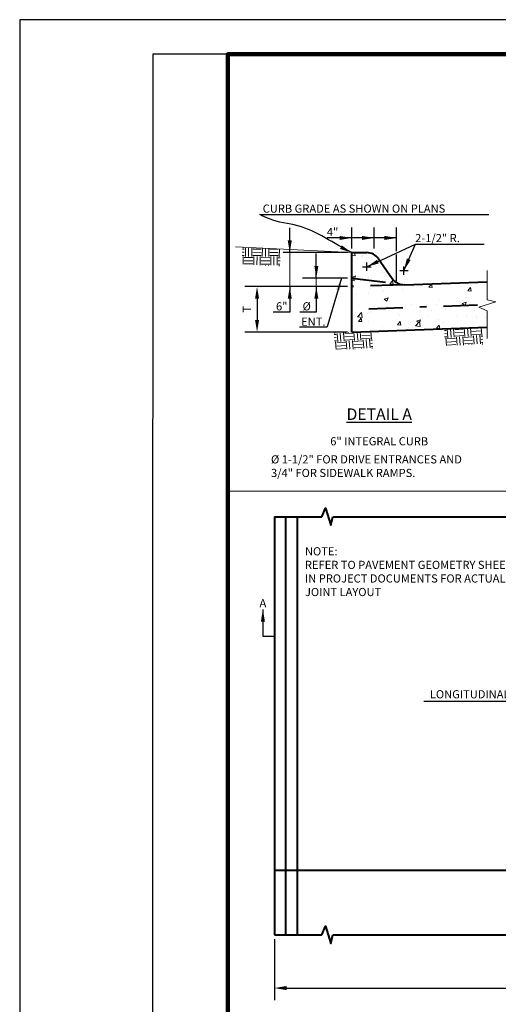
# Model space of a CAD drawing. Units: feet. Extents: x 0.2 to 36, y -0.4 to 21.6.
# Drawn here: x 0.2 to 7.3, y 7.1 to 21.6 of the extents above; entities that cross this region are included whole.
import ezdxf
from ezdxf.enums import TextEntityAlignment as Align

# ---------------------------------------------------------------- set-up
doc = ezdxf.new("R2010")
doc.units = ezdxf.units.FT
doc.header["$MEASUREMENT"] = 0
doc.linetypes.add('DASHDOT', pattern=[1, 0.5, -0.25, 0, -0.25])
doc.linetypes.add('DASHED', pattern=[0.75, 0.5, -0.25])
for name, color, linetype, lineweight in [('DT-Background', 253, 'Continuous', 15), ('DT-Hvy', 7, 'Continuous', 120), ('DT-Primary', 7, 'Continuous', 40), ('DT-Secondary', 8, 'Continuous', 15), ('DT-Text', 5, 'Continuous', 25)]:
    doc.layers.add(name, color=color, linetype=linetype, lineweight=lineweight)
doc.layers.add('GB-NOPLOT', color=4, linetype='Continuous', plot=False)
doc.styles.add('DT-NOTE', font='romans.shx', dxfattribs={"height": 0.12})
doc.styles.add('DT-SUBT', font='arial.ttf', dxfattribs={"height": 0.15})
doc.dimstyles.get("Standard").update_dxf_attribs({"dimtxt": 0.18, "dimasz": 0.18, "dimexe": 0.18, "dimexo": 0.0625, "dimgap": 0.09, "dimtad": 1, "dimdec": 4, "dimzin": 0, "dimdsep": 46, "dimtxsty": 'DT-NOTE', "dimcen": 0.09, "dimadec": 0, "dimazin": 0, "dimtfac": 1, "dimtdec": 4, "dimtofl": 0, "dimtmove": 0, "dimatfit": 3, "dimfxl": 1, "dimtolj": 1, "dimtzin": 0, "dimarcsym": 0})

# ---------------------------------------------------------------- blocks, each defined once
blk = doc.blocks.new('*D13')
at = {"layer": 'DEFPOINTS', "color": 0, "transparency": 16777216}
for p in [(5.127, 17.659), (3.732, 16.989), (5.127, 16.989)]:
    blk.add_point(p, dxfattribs=at)
at = {"layer": 'DT-Text', "color": 0, "lineweight": -2, "transparency": 16777216}
for p, q in [((5.065, 17.659), (3.552, 17.659)), ((3.732, 17.479), (3.732, 17.169)), ((5.065, 16.989), (3.552, 16.989))]:
    blk.add_line(p, q, dxfattribs=at)
at = {"layer": 'DT-Text', "color": 0, "transparency": 16777216}
for points in [[(3.702, 17.479), (3.762, 17.479), (3.732, 17.659)], [(3.702, 17.169), (3.762, 17.169), (3.732, 16.989)]]:
    blk.add_solid(points, dxfattribs=at)
at = {"layer": 'DT-Text', "color": 0, "transparency": 16777216, "insert": (3.582, 17.324), "char_height": 0.12, "attachment_point": 5, "rotation": 90, "style": 'DT-NOTE'}
blk.add_mtext('\\A1;T', dxfattribs=at)
blk = doc.blocks.new('*D10')
at = {"layer": 'DEFPOINTS', "color": 0, "transparency": 16777216}
for p in [(3.987, 8.109), (11.237, 8.109), (11.237, 7.326)]:
    blk.add_point(p, dxfattribs=at)
at = {"layer": 'DT-Text', "color": 0, "lineweight": -2, "transparency": 16777216}
for p, q in [((3.987, 8.047), (3.987, 7.146)), ((11.237, 8.047), (11.237, 7.146)), ((4.167, 7.326), (11.057, 7.326))]:
    blk.add_line(p, q, dxfattribs=at)
at = {"layer": 'DT-Text', "color": 0, "transparency": 16777216}
for points in [[(4.167, 7.356), (4.167, 7.296), (3.987, 7.326)], [(11.057, 7.356), (11.057, 7.296), (11.237, 7.326)]]:
    blk.add_solid(points, dxfattribs=at)
at = {"layer": 'DT-Text', "color": 0, "transparency": 16777216, "insert": (8.237, 7.508), "char_height": 0.12, "attachment_point": 5, "style": 'DT-NOTE'}
blk.add_mtext('\\A1;W/2', dxfattribs=at)

msp = doc.modelspace()

# ---------------------------------------------------------------- hatches: boundary and pattern name
at = {"layer": 'DT-Background'}
h = msp.add_hatch(dxfattribs=at)
h.set_pattern_fill('EARTH', color=256, scale=0.5, angle=-0.255197, style=0)
h.set_pattern_definition([(359.7448, (-2.78913, -0.47976), (0.1255555, 0.124442), [0.125, -0.125]), (359.7448, (-2.78892, -0.43289), (0.1255555, 0.124442), [0.125, -0.125]), (359.7448, (-2.78871, -0.38602), (0.1255555, 0.124442), [0.125, -0.125]), (89.7448, (-2.77302, -0.37046), (-0.124442, 0.1255555), [0.125, -0.125]), (89.7448, (-2.72614, -0.37067), (-0.124442, 0.1255555), [0.125, -0.125]), (89.7448, (-2.67927, -0.37088), (-0.124442, 0.1255555), [0.125, -0.125])])
h.paths.add_polyline_path([(4.07942, 18.21103), (3.51848, 18.24181), (3.50466, 17.99011), (4.06561, 17.95933)])
h = msp.add_hatch(dxfattribs=at)
h.set_pattern_fill('EARTH', color=256, scale=0.5, angle=4.472872, style=0)
h.set_pattern_definition([(4.4729, (0.12367, -2.196), (0.1148709, 0.1343677), [0.125, -0.125]), (4.4729, (0.12002, -2.14926), (0.1148709, 0.1343677), [0.125, -0.125]), (4.4729, (0.11636, -2.10253), (0.1148709, 0.1343677), [0.125, -0.125]), (94.4729, (0.13072, -2.08574), (-0.1343677, 0.1148709), [0.125, -0.125]), (94.4729, (0.17745, -2.08208), (-0.1343677, 0.1148709), [0.125, -0.125]), (94.4729, (0.22418, -2.07842), (-0.1343677, 0.1148709), [0.125, -0.125])])
h.paths.add_polyline_path([(5.42822, 16.99735), (4.86665, 16.98179), (4.87363, 16.72981), (5.43521, 16.74537)])
h = msp.add_hatch(dxfattribs=at)
h.set_pattern_fill('EARTH', color=256, scale=0.5, angle=4.472872, style=0)
h.set_pattern_definition([(4.4729, (1.74728, -2.13564), (0.1148709, 0.1343677), [0.125, -0.125]), (4.4729, (1.74362, -2.08891), (0.1148709, 0.1343677), [0.125, -0.125]), (4.4729, (1.73997, -2.04218), (0.1148709, 0.1343677), [0.125, -0.125]), (94.4729, (1.75433, -2.02538), (-0.1343677, 0.1148709), [0.125, -0.125]), (94.4729, (1.80106, -2.02173), (-0.1343677, 0.1148709), [0.125, -0.125]), (94.4729, (1.84779, -2.01807), (-0.1343677, 0.1148709), [0.125, -0.125])])
h.paths.add_polyline_path([(7.05183, 17.0577), (6.49026, 17.04214), (6.49724, 16.79016), (7.05881, 16.80572)])
at = {"layer": 'DT-Secondary'}
h = msp.add_hatch(dxfattribs=at)
h.set_pattern_fill('AR-CONC', color=256, scale=0.08, style=0)
h.set_pattern_definition([(50, (-2.8098, -0.50415), (0.573808, -0.050202), [0.06, -0.66]), (355, (-2.8098, -0.50415), (-0.111001, 0.601754), [0.048, -0.528]), (100.4514, (-2.76197, -0.50833), (0.462808, 0.551552), [0.050992, -0.560914]), (46.1842, (-2.8098, -0.34415), (0.853793, -0.132415), [0.09, -0.99]), (96.6356, (-2.7386, -0.3552), (0.74773, 0.779294), [0.076488, -0.84137]), (351.184, (-2.8098, -0.34415), (0.74773, 0.779295), [0.072, -0.792]), (21, (-2.7298, -0.38415), (0.477526, -0.322095), [0.06, -0.66]), (326, (-2.7298, -0.38415), (0.194652, 0.58012), [0.048, -0.528]), (71.4514, (-2.69, -0.411), (0.672178, 0.258024), [0.050992, -0.560914]), (37.5, (-2.80979, -0.50415), (0.0097279, 0.266315), [0, -0.5216, 0, -0.536, 0, -0.53]), (7.5, (-2.8098, -0.50415), (0.2104556, 0.3155294), [0, -0.3056, 0, -0.5096, 0, -0.202]), (327.5, (-2.98819, -0.50415), (0.427058, -0.018044), [0, -0.2, 0, -0.624, 0, -0.828]), (317.5, (-3.0682, -0.50415), (0.466549, 0.080084), [0, -0.26, 0, -0.4144, 0, -0.588])])
h.paths.add_polyline_path([(5.83472, 17.69501, -0.17140199), (5.72225, 17.77624), (5.51923, 18.06932, 0.24603659), (5.348, 18.15901), (5.1271, 18.15901), (5.1271, 17.78401)])
h.paths.add_polyline_path([(5.90092, 17.68669, -0.08060582), (5.83472, 17.69501), (5.1271, 17.78401), (5.1271, 17.65901)])
h.paths.add_polyline_path([(5.1271, 17.65901), (5.1271, 16.98901), (7.12073, 17.06032), (7.12073, 17.30264), (6.99482, 17.35514), (7.24664, 17.43551), (7.12073, 17.46338), (7.12073, 17.73032), (5.90092, 17.68669)])

# ---------------------------------------------------------------- linework, layer by layer
at = {"layer": 'DT-Background'}
msp.add_line((5.1271, 18.15901), (3.41437, 18.24534), dxfattribs=at)
at = {"layer": 'DT-Hvy'}
msp.add_lwpolyline([(3.3, 0.08), (35.29999, 0.08), (35.29999, 21.08061), (3.3, 21.08061)], close=True, dxfattribs=at)
at = {"layer": 'DT-Primary'}
for p, q in [((5.1271, 17.65901), (5.1271, 18.15901)), ((5.1271, 18.15901), (5.348, 18.15901)), ((5.51923, 18.06932), (5.72225, 17.77624)), ((5.90092, 17.68669), (7.12073, 17.73032)), ((5.1271, 16.98901), (5.1271, 17.65901)), ((5.1271, 16.98901), (7.12073, 17.06032)), ((3.98674, 14.26803), (4.68656, 14.26803)), ((3.98674, 14.26803), (3.98674, 8.10944)), ((4.15174, 14.26803), (4.15174, 8.10944)), ((4.32174, 14.26803), (4.32174, 8.10944)), ((4.8473, 14.26803), (5.23674, 14.26803)), ((5.23674, 14.26803), (8.14406, 14.26803)), ((14.75058, 9.05556), (3.98674, 9.05556)), ((3.98674, 8.10944), (4.68656, 8.10944)), ((4.8473, 8.10944), (5.23674, 8.10944)), ((5.23674, 8.10944), (8.14406, 8.10944))]:
    msp.add_line(p, q, dxfattribs=at)
at = {"layer": 'DT-Primary', "linetype": 'DASHED'}
for p, q in [((5.1271, 17.78401), (5.90092, 17.68669)), ((5.90092, 17.68669), (5.1271, 17.65901))]:
    msp.add_line(p, q, dxfattribs=at)
at = {"layer": 'DT-Primary', "linetype": 'DASHDOT'}
msp.add_line((5.3771, 17.33295), (7.12073, 17.39532), dxfattribs=at)
at = {"layer": 'DT-Primary'}
for points in [[(4.68656, 14.26803), (4.73906, 14.39394), (4.81943, 14.14212), (4.8473, 14.26803)], [(4.68656, 8.10944), (4.73906, 8.23536), (4.81943, 7.98353), (4.8473, 8.10944)]]:
    msp.add_lwpolyline(points, dxfattribs=at)
for centre, start, end in [((5.348, 17.95071), 34.710735, 90), ((5.89348, 17.89486), 214.710735, 272.048771)]:
    msp.add_arc(centre, 0.2083, start, end, dxfattribs=at)
at = {"layer": 'DT-Secondary'}
for p, q in [((4.21356, 17.65901), (4.21356, 18.15901)), ((7.12073, 17.89425), (7.12073, 17.46338)), ((4.60438, 17.78401), (4.60438, 17.65901)), ((7.12073, 17.30264), (7.12073, 16.8964)), ((3.3, 14.64569), (19.83341, 14.64569))]:
    msp.add_line(p, q, dxfattribs=at)
msp.add_lwpolyline([(7.12073, 17.30264), (6.99482, 17.35514), (7.24664, 17.43551), (7.12073, 17.46338)], dxfattribs=at)
at = {"layer": 'DT-Text'}
for p, q in [((3.77297, 18.71934), (7.1452, 18.71934)), ((5.1271, 18.22151), (5.1271, 18.5293)), ((5.4571, 18.22151), (5.4571, 18.5293)), ((5.7871, 18.18046), (5.7871, 18.5293)), ((6.06228, 18.28529), (7.07336, 18.28529)), ((5.0646, 18.15901), (4.11393, 18.15901)), ((5.7871, 17.74512), (5.7871, 18.13232)), ((5.348, 17.95071), (5.348, 18.01263)), ((5.28607, 17.95071), (5.348, 17.95071)), ((5.348, 17.88878), (5.348, 17.95071)), ((5.348, 17.95071), (5.40993, 17.95071)), ((5.83155, 17.89486), (5.89348, 17.89486)), ((5.89348, 17.89486), (5.89348, 17.95678)), ((5.89348, 17.89486), (5.9554, 17.89486)), ((5.89348, 17.83293), (5.89348, 17.89486)), ((5.0646, 17.78401), (4.40148, 17.78401)), ((4.35498, 17.06562), (4.76457, 17.06562)), ((6.18769, 11.55031), (9.44321, 11.55031))]:
    msp.add_line(p, q, dxfattribs=at)
at = {"layer": 'GB-NOPLOT', "color": 97}
msp.add_lwpolyline([(35.95749, 0.0052), (35.95749, 21.5902), (0.23749, 21.5902), (0.23749, 0.0052)], close=True, dxfattribs=at)
at = {"layer": 'GB-NOPLOT', "color": 14}
msp.add_lwpolyline([(2.18749, -0.38656), (35.44695, -0.3859), (35.44694, 21.08221), (2.19659, 21.08155)], close=True, dxfattribs=at)

# ---------------------------------------------------------------- texts
at = {"layer": 'DT-Text', "style": 'DT-NOTE'}
for s, p in [('CURB GRADE AS SHOWN ON PLANS', (3.81487, 18.74726)), ('4"', (4.75935, 18.40332)), ('2-1/2" R.', (6.05966, 18.31321)), ('6"', (4.01103, 17.30798)), ('%%c', (4.40184, 17.30798)), ('ENT.', (4.38037, 17.08177))]:
    msp.add_text(s, height=0.12, dxfattribs=at).set_placement(p)
msp.add_text('A', height=0.12, dxfattribs=at).set_placement((3.81784, 12.93557), align=Align.CENTER)
at = {"layer": 'DT-Text'}
for s, insert, char_height, width, attachment_point, style in [('{\\LDETAIL A}', (5.53051, 15.86467), 0.17, 1.3621, 2, 'DT-SUBT'), ('6" INTEGRAL CURB', (5.53051, 15.44022), 0.12, 1.9624768, 2, 'DT-NOTE'), ('%%C 1-1/2" FOR DRIVE ENTRANCES AND 3/4" FOR SIDEWALK RAMPS.', (3.93758, 15.17369), 0.12, 3.1257143, 1, 'DT-NOTE'), ('NOTE:\\PREFER TO PAVEMENT GEOMETRY SHEET IN PROJECT DOCUMENTS FOR ACTUAL JOINT LAYOUT ', (4.43712, 13.81946), 0.12, 3.1049823, 1, 'DT-NOTE'), ('LONGITUDINAL CONTRACTION JOINT', (6.27602, 11.71332), 0.12, 3.287619, 1, 'DT-NOTE')]:
    msp.add_mtext(s, dxfattribs=dict(at, insert=insert, char_height=char_height, width=width, attachment_point=attachment_point, style=style))

# ---------------------------------------------------------------- dimensions: what is measured, and where the dimension line sits
dim = msp.add_linear_dim(base=(3.73203, 16.98901), p1=(5.1271, 17.65901), p2=(5.1271, 16.98901), angle=90, text='T', dimstyle='Standard', dxfattribs=at)
dim.commit()
dim.dimension.update_dxf_attribs({"geometry": '*D13', "text_midpoint": (3.73203, 17.32401), "dimtype": 160})
dim = msp.add_linear_dim(base=(11.23674, 7.32608), p1=(3.98674, 8.10944), p2=(11.23674, 8.10944), text='W/2', dimstyle='Standard', dxfattribs=at)
dim.commit()
dim.dimension.update_dxf_attribs({"geometry": '*D10', "text_midpoint": (8.23674, 7.32608), "dimtype": 160})

# ---------------------------------------------------------------- leaders
at = {"layer": 'DT-Text', "path_type": 1}
msp.add_leader([(5.1271, 18.15901), (4.33187, 18.55417), (3.91367, 18.65496), (3.77297, 18.71934)], dimstyle='Standard', override={"dimgap": 0.09, "dimtad": 0}, dxfattribs=at)
at = {"layer": 'DT-Text'}
for points in [[(4.21356, 18.15901), (4.21356, 18.52248)], [(5.1271, 18.3754), (4.76197, 18.3754)], [(5.4571, 18.3754), (5.09197, 18.3754)], [(5.348, 17.95071), (6.06228, 18.28529)], [(5.7871, 18.3754), (5.42197, 18.3754)], [(5.89348, 17.89486), (6.06228, 18.28529)], [(4.60438, 17.78401), (4.60438, 18.14748)], [(4.97362, 17.78401), (4.76457, 17.06562)], [(4.21356, 17.65901), (4.21356, 17.28006), (3.96913, 17.28006)], [(4.60438, 17.65901), (4.60438, 17.28006), (4.35994, 17.28006)], [(3.81784, 12.90435), (3.81784, 12.51108), (3.98674, 12.51108)]]:
    msp.add_leader(points, dimstyle='Standard', override={"dimgap": 0.09, "dimtad": 0}, dxfattribs=at)

doc.saveas('drawing.dxf')
